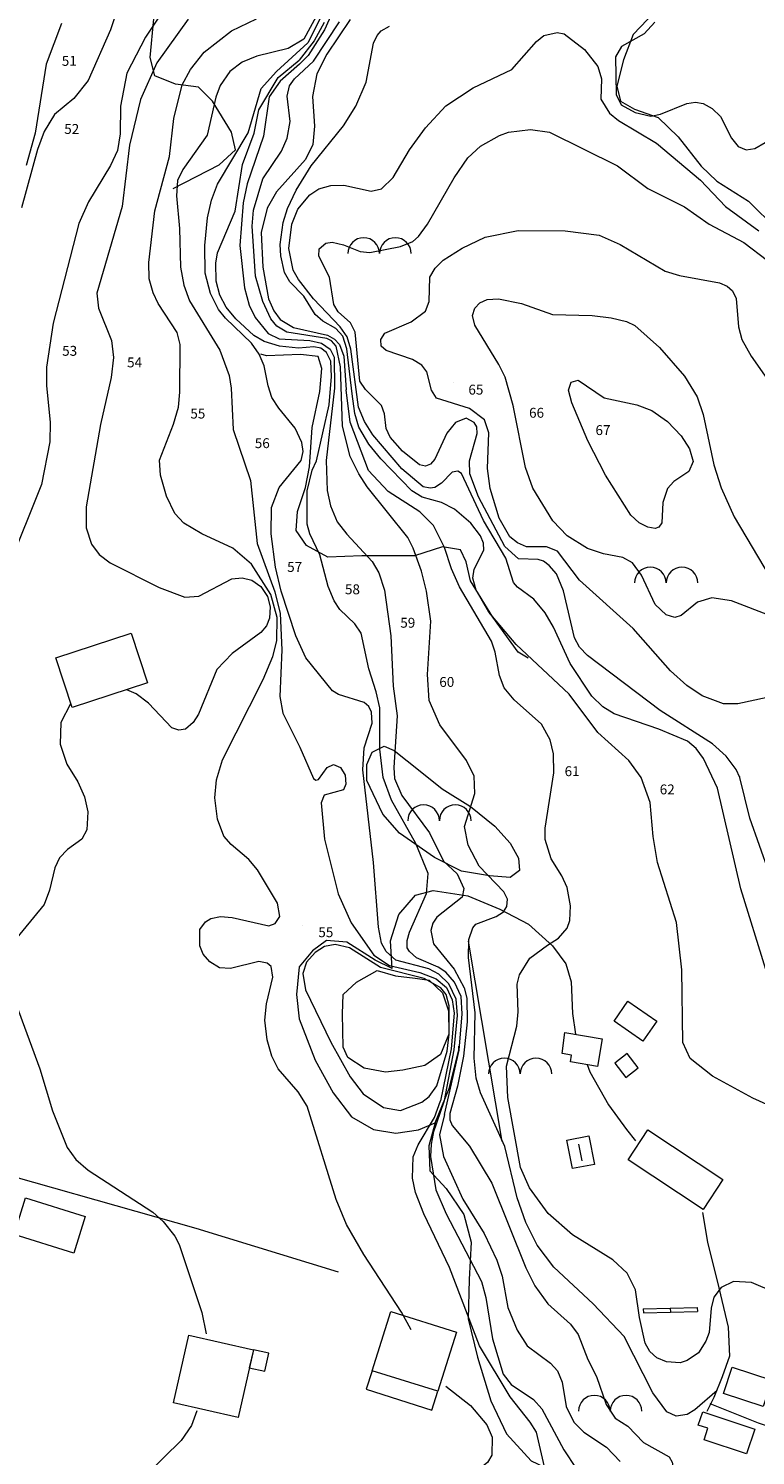
# Model space of a CAD drawing. Units: metres. Extents: x 1520919 to 1522607, y 6490993 to 6493371.
# Drawn here: x 1522330 to 1522404, y 6491759 to 6491903 of the extents above; entities that cross this region are included whole.
import ezdxf
from ezdxf.enums import TextEntityAlignment as Align

# ---------------------------------------------------------------- set-up
doc = ezdxf.new("R2010")
doc.units = ezdxf.units.M
doc.header["$MEASUREMENT"] = 0
doc.linetypes.add('DGN Style 2', pattern=[74.895272, 44.937163, -29.958109])
for name, color, linetype, lineweight in [('bergsymbol', 7, 'Continuous', 0), ('bostadshuslinje', 5, 'Continuous', 13), ('byggnadssymboler', 1, 'Continuous', 0), ('hojdkurva_1m', 61, 'Continuous', 0), ('hojdkurva_2m', 61, 'Continuous', 0), ('hojdkurva_5m', 18, 'Continuous', 13), ('hojdtext', 1, 'Continuous', 0), ('skärmtak', 1, 'Continuous', 0), ('staket', 250, 'Continuous', 0), ('stenmur', 176, 'Continuous', 13), ('uthuslinje', 46, 'Continuous', 13), ('ägoslagslinje', 98, 'DGN Style 2', 0)]:
    doc.layers.add(name, color=color, linetype=linetype, lineweight=lineweight)
doc.styles.add('Style-font1', font='font1.shx')

# ---------------------------------------------------------------- blocks, each defined once
blk = doc.blocks.new('BLANK')
at = {"color": 7, "linetype": 'Continuous', "lineweight": 0}
blk.add_line((-0.87, 1.68), (-0.87, 1.68), dxfattribs=at)
blk = doc.blocks.new('BERG')
for centre in [(-0.8, 0), (0.8, 0)]:
    blk.add_arc(centre, 0.8, 0, 180)

msp = doc.modelspace()

# ---------------------------------------------------------------- linework, layer by layer
at = {"layer": 'bostadshuslinje', "color": 5, "flags": 128}
for points in [[(1522390.69, 6491788.88), (1522392.7, 6491791.92), (1522400.28, 6491786.89), (1522398.27, 6491783.86), (1522390.69, 6491788.88)], [(1522334.69, 6491779.47), (1522328.67, 6491781.35), (1522329.83, 6491785.05), (1522335.85, 6491783.17), (1522334.69, 6491779.47)], [(1522364.85, 6491767.58), (1522366.74, 6491773.56), (1522373.35, 6491771.47), (1522371.47, 6491765.5), (1522364.85, 6491767.58)], [(1522344.77, 6491764.33), (1522346.32, 6491771.16), (1522352.84, 6491769.69), (1522351.29, 6491762.85), (1522344.77, 6491764.33)], [(1522400.32, 6491765.29), (1522401.21, 6491767.95), (1522405.22, 6491766.61), (1522404.33, 6491763.95), (1522400.32, 6491765.29)]]:
    msp.add_lwpolyline(points, dxfattribs=at)
at = {"layer": 'byggnadssymboler', "color": 18}
msp.add_line((1522385.68, 6491790.48), (1522386.01, 6491788.78), dxfattribs=at)
at = {"layer": 'hojdkurva_1m', "color": 16, "flags": 128}
for points in [[(1522347.61, 6491910.84), (1522341.94, 6491902.34), (1522340.06, 6491898.69), (1522339.42, 6491895.38), (1522339.37, 6491892.56), (1522339.1, 6491890.89), (1522338.42, 6491889.38), (1522336.19, 6491885.7), (1522335.22, 6491883.51), (1522332.61, 6491873.43), (1522331.93, 6491869), (1522331.95, 6491867.12), (1522332.31, 6491863.4), (1522332.28, 6491861.43), (1522331.45, 6491857.13), (1522328.11, 6491848.82)], [(1522361.62, 6491906.62), (1522360.04, 6491903.07), (1522358.38, 6491900.47), (1522357.5, 6491899.6)], [(1522359.83, 6491904.69), (1522358.34, 6491901.75)], [(1522333.45, 6491903.71), (1522331.89, 6491899.62), (1522330.79, 6491892.62), (1522329.9, 6491889.37)], [(1522362.63, 6491904.11), (1522360.25, 6491900.62), (1522359.26, 6491898.63), (1522358.83, 6491896.35), (1522359.01, 6491893.35), (1522358.86, 6491891.5), (1522358.12, 6491889.99), (1522355.18, 6491886.7), (1522354.22, 6491885.04), (1522353.64, 6491882.61), (1522353.8, 6491879.11), (1522354.37, 6491875.91), (1522354.92, 6491874.69), (1522355.54, 6491873.82), (1522356.9, 6491872.99), (1522360.32, 6491872.21), (1522361.03, 6491871.81), (1522361.54, 6491871.29), (1522361.97, 6491870.09), (1522362.22, 6491866.7)], [(1522371.02, 6491791.54), (1522372.15, 6491794.89), (1522373.14, 6491799.99), (1522373.45, 6491803.48), (1522373.33, 6491805.12), (1522372.58, 6491806.67), (1522371.56, 6491807.64), (1522370.55, 6491808.18), (1522367.24, 6491809.08), (1522366.25, 6491809.95), (1522365.79, 6491810.79), (1522365.49, 6491812.4), (1522364.99, 6491818.95), (1522363.89, 6491828.31), (1522364.02, 6491830.53), (1522364.83, 6491833.03), (1522364.78, 6491834.12), (1522364.52, 6491834.7), (1522364.05, 6491835.12), (1522361.43, 6491835.91), (1522360.83, 6491836.27), (1522358.15, 6491839.63), (1522357.12, 6491841.83), (1522355.64, 6491846.36), (1522355.06, 6491848.77), (1522354.63, 6491852.16), (1522354.68, 6491854.82), (1522355.45, 6491856.82), (1522357.67, 6491859.55), (1522357.86, 6491860.47), (1522357.74, 6491861.37), (1522357.06, 6491862.81), (1522355.4, 6491864.83), (1522354.72, 6491865.94), (1522354.32, 6491867.11), (1522353.94, 6491869.13), (1522353.42, 6491870.31), (1522352.64, 6491871.41), (1522350.04, 6491873.93), (1522349.32, 6491874.8), (1522348.5, 6491876.44), (1522347.97, 6491878.48), (1522347.93, 6491881.29), (1522348.2, 6491884.08), (1522348.61, 6491885.85), (1522349.23, 6491887.47), (1522352.32, 6491892.66), (1522353.62, 6491897.15), (1522355.18, 6491898.85), (1522358.34, 6491901.75)], [(1522404.62, 6491808.13), (1522402.1, 6491816.26), (1522399.74, 6491826.45), (1522398.32, 6491829.45), (1522397.58, 6491830.46), (1522396.7, 6491831.18), (1522393.79, 6491832.41), (1522389.3, 6491833.97), (1522388.15, 6491834.68), (1522387.04, 6491835.73), (1522384.84, 6491839.06), (1522383.15, 6491842.73), (1522382.32, 6491844.15), (1522381.17, 6491845.55), (1522379.54, 6491846.76), (1522379.11, 6491847.24), (1522378.33, 6491849.69), (1522376.08, 6491853.49), (1522373.86, 6491858.26), (1522373.49, 6491858.47), (1522372.92, 6491858.37), (1522371.85, 6491857.26), (1522371.17, 6491856.84), (1522370.69, 6491856.76), (1522370, 6491856.91), (1522367.84, 6491858.7), (1522364.9, 6491862.14), (1522364.07, 6491863.49), (1522363.46, 6491864.95), (1522362.68, 6491870.8), (1522362.32, 6491872.07), (1522361.61, 6491873.07), (1522358.92, 6491875.88), (1522357.39, 6491877.85), (1522356.87, 6491878.79), (1522356.41, 6491880.97), (1522356.72, 6491883.45), (1522357.34, 6491884.96), (1522358.56, 6491886.42), (1522359.45, 6491887), (1522360.66, 6491887.36), (1522361.98, 6491887.37), (1522364.73, 6491886.76), (1522365.79, 6491887.02), (1522366.95, 6491888.14), (1522368.61, 6491890.96), (1522370.22, 6491893.17), (1522372.3, 6491895.41), (1522375.03, 6491897.21), (1522378.94, 6491899.07), (1522381.45, 6491901.9), (1522382.17, 6491902.51), (1522383.53, 6491902.82), (1522384.25, 6491902.67), (1522386.3, 6491901.1), (1522387.65, 6491899.37), (1522388.01, 6491898.12), (1522387.94, 6491896.06), (1522388.81, 6491894.64), (1522389.73, 6491893.91), (1522393.57, 6491891.61), (1522398.01, 6491887.89), (1522400.54, 6491885.22), (1522403.91, 6491882.78)], [(1522357.5, 6491899.6), (1522355.54, 6491897.9), (1522354.44, 6491896.31), (1522353.88, 6491892.33), (1522352.23, 6491887.53), (1522351.81, 6491885.61), (1522351.48, 6491881.27), (1522351.95, 6491877.02), (1522352.42, 6491875.25), (1522353.02, 6491874), (1522354.34, 6491872.4), (1522355.46, 6491871.84), (1522358.55, 6491871.68), (1522359.71, 6491871.43), (1522360.6, 6491870.81), (1522361, 6491870), (1522361.05, 6491866.88), (1522360.18, 6491859.56), (1522360.29, 6491856.54), (1522360.63, 6491854.97), (1522361.32, 6491853.36), (1522362.27, 6491852.1), (1522364.83, 6491849.36), (1522365.5, 6491848.21), (1522366.08, 6491846.47), (1522366.74, 6491841.84), (1522366.98, 6491836.75), (1522367.37, 6491833.76), (1522367.03, 6491828.55), (1522367.1, 6491827.44), (1522367.84, 6491825.7), (1522370.62, 6491821.93), (1522372.05, 6491819.08), (1522373.44, 6491817.78), (1522374.09, 6491816.31), (1522373.94, 6491815.42), (1522371.38, 6491813.41), (1522370.97, 6491812.82), (1522370.77, 6491812.08), (1522371.05, 6491810.72), (1522373.11, 6491808.17), (1522374.15, 6491806.28), (1522374.41, 6491805.22), (1522374.45, 6491802.84), (1522374.08, 6491799.36), (1522373.46, 6491796.34), (1522372.69, 6491793.57)], [(1522393.09, 6491864.61), (1522394.68, 6491863.49), (1522396.05, 6491862.05), (1522396.9, 6491860.73), (1522397.27, 6491859.47), (1522396.85, 6491858.46), (1522395.32, 6491857.45), (1522394.69, 6491856.74), (1522394.2, 6491855.33), (1522394.09, 6491853.25), (1522393.8, 6491852.83), (1522393.43, 6491852.69), (1522392.69, 6491852.82), (1522391.82, 6491853.26), (1522390.97, 6491854.03), (1522388.4, 6491858.09), (1522386.62, 6491861.55), (1522385.01, 6491865.37), (1522384.68, 6491866.66), (1522384.96, 6491867.46), (1522385.64, 6491867.68), (1522388.27, 6491865.89), (1522391.59, 6491865.18), (1522393.09, 6491864.61)], [(1522382.54, 6491810.59), (1522383.66, 6491811.29), (1522384.54, 6491812.31), (1522384.81, 6491813.06), (1522384.89, 6491814.55), (1522384.54, 6491816.41), (1522384.01, 6491817.59), (1522382.92, 6491819.31), (1522382.33, 6491821.27), (1522382.32, 6491822.41), (1522383.19, 6491828.01), (1522383.17, 6491829.92), (1522382.84, 6491831.33), (1522381.96, 6491832.9), (1522379.19, 6491835.38), (1522378.19, 6491836.59), (1522377.71, 6491837.83), (1522377.28, 6491840.2), (1522376.89, 6491841.31), (1522373.67, 6491846.8), (1522372.85, 6491848.61), (1522372.16, 6491850.77), (1522371.05, 6491852.98), (1522369.67, 6491854.37), (1522366.47, 6491856.41), (1522364.48, 6491858.54), (1522362.61, 6491863.43), (1522362.22, 6491866.7)], [(1522407.98, 6491774.44), (1522403.17, 6491776.5), (1522401.35, 6491776.59), (1522400.09, 6491776), (1522399.37, 6491775.01), (1522399.08, 6491773.89), (1522398.88, 6491771.45), (1522398.54, 6491770.56), (1522397.81, 6491769.4), (1522396.67, 6491768.61), (1522395.95, 6491768.39), (1522394.59, 6491768.47), (1522393.61, 6491768.88), (1522392.89, 6491769.51), (1522392.42, 6491770.38), (1522391.84, 6491772.96), (1522391.43, 6491775.74), (1522390.6, 6491777.43), (1522389.17, 6491778.77), (1522385.08, 6491781.32), (1522382.62, 6491783.46), (1522380.73, 6491786.07), (1522379.82, 6491788.13), (1522378.55, 6491795.18), (1522378.4, 6491798.35), (1522379.45, 6491802.38), (1522379.58, 6491803.83), (1522379.49, 6491806.64), (1522379.71, 6491807.57), (1522380.76, 6491809.26), (1522382.54, 6491810.59)], [(1522372.69, 6491793.57), (1522372.69, 6491792.93), (1522372.92, 6491792.37), (1522374.69, 6491790.27), (1522376.92, 6491786.53), (1522380.37, 6491777.97), (1522381.28, 6491776.15), (1522382.6, 6491774.35), (1522384.87, 6491772.27), (1522385.65, 6491771.23), (1522386.64, 6491768.72), (1522387.51, 6491767), (1522388.48, 6491764.17), (1522389.39, 6491762.79), (1522390.66, 6491761.98), (1522392.24, 6491760.32), (1522394.84, 6491758.88), (1522395.15, 6491758.34), (1522395.42, 6491756.79), (1522395.84, 6491755.91), (1522398.34, 6491753.69), (1522400.17, 6491750.89), (1522401.75, 6491749)], [(1522371.02, 6491791.54), (1522370.79, 6491790.48), (1522370.75, 6491789.21), (1522371.28, 6491785.85), (1522372.32, 6491783.42), (1522375.9, 6491776.58), (1522376.32, 6491774.97), (1522377.01, 6491770.79), (1522378.09, 6491767.24), (1522378.87, 6491766.18), (1522381.14, 6491764.66), (1522381.97, 6491763.73), (1522384.22, 6491759.59), (1522387.94, 6491753.94)]]:
    msp.add_lwpolyline(points, dxfattribs=at)
at = {"layer": 'hojdkurva_2m', "color": 16, "flags": 128}
for points in [[(1522343.16, 6491917.26), (1522338.4, 6491903.08), (1522336.16, 6491897.96), (1522334.69, 6491896.14), (1522332.76, 6491894.53), (1522331.72, 6491892.8), (1522331.04, 6491891), (1522329.42, 6491885.09)], [(1522359.43, 6491904.86), (1522357.94, 6491902.13)], [(1522346.25, 6491904.16), (1522343.08, 6491899.73), (1522341.45, 6491896.05), (1522340.34, 6491891.41), (1522339.57, 6491885.24), (1522337.04, 6491876.48), (1522337.18, 6491874.94), (1522338.51, 6491871.69), (1522338.7, 6491869.96), (1522338.47, 6491867.96), (1522337.4, 6491863.19), (1522335.95, 6491854.87), (1522335.96, 6491852.76), (1522336.48, 6491851.09), (1522337.25, 6491850.07), (1522338.38, 6491849.21), (1522343.31, 6491846.71), (1522345.92, 6491845.74), (1522347.32, 6491845.86), (1522350.68, 6491847.6), (1522351.7, 6491847.7), (1522352.7, 6491847.48), (1522353.6, 6491846.82), (1522354.26, 6491845.81), (1522354.53, 6491844.76), (1522354.46, 6491843.63), (1522354.15, 6491842.86), (1522353.61, 6491842.16), (1522350.7, 6491840.06), (1522349.14, 6491838.45), (1522347.28, 6491833.93), (1522346.75, 6491833.09), (1522346, 6491832.41), (1522345.3, 6491832.3), (1522344.6, 6491832.56), (1522342.25, 6491835.05), (1522341.01, 6491835.97), (1522340.04, 6491836.39)], [(1522362.82, 6491866.29), (1522362.28, 6491870.84), (1522361.88, 6491872.11), (1522361.16, 6491872.91), (1522359.85, 6491873.63), (1522359.08, 6491874.3), (1522357.95, 6491876.17), (1522356.54, 6491877.61), (1522355.97, 6491878.54), (1522355.6, 6491880.24), (1522355.54, 6491881.37), (1522355.84, 6491883.62), (1522356.3, 6491885.03), (1522357.18, 6491886.87), (1522358.67, 6491889.33), (1522361.96, 6491893.36), (1522363.18, 6491895.38), (1522364.22, 6491897.78), (1522364.99, 6491901.74), (1522365.34, 6491902.5), (1522365.76, 6491902.98), (1522366.58, 6491903.45)], [(1522359.98, 6491903.81), (1522358.98, 6491901.98), (1522357.46, 6491900)], [(1522393.4, 6491903.86), (1522392.31, 6491902.66), (1522390.04, 6491901.38), (1522389.43, 6491900.34), (1522389.49, 6491896.53), (1522390, 6491895.5), (1522391.41, 6491894.74), (1522393.01, 6491894.34), (1522393.96, 6491894.54), (1522396.63, 6491895.63), (1522397.52, 6491895.76), (1522398.29, 6491895.63), (1522399.19, 6491895.13), (1522400.02, 6491894.32), (1522401.16, 6491892.13), (1522401.83, 6491891.29), (1522402.62, 6491890.96), (1522403.51, 6491891.1), (1522404.53, 6491891.68)], [(1522357.94, 6491902.13), (1522356.34, 6491901.2), (1522353.2, 6491900.41), (1522351.72, 6491899.8), (1522350.45, 6491898.86), (1522349.48, 6491897.46), (1522349.04, 6491896.26), (1522348.17, 6491892.44), (1522345.73, 6491888.97), (1522345.18, 6491887.85), (1522345.07, 6491886.3), (1522345.39, 6491883.01), (1522345.47, 6491879.08), (1522345.83, 6491877.29), (1522346.38, 6491875.7), (1522349.45, 6491870.69), (1522350.41, 6491868.14), (1522350.61, 6491866.86), (1522350.79, 6491862.69), (1522352.55, 6491857.52), (1522353.22, 6491851.17), (1522355, 6491846.28), (1522355.55, 6491844.09), (1522355.72, 6491840.41), (1522355.52, 6491835.72), (1522355.83, 6491834.01), (1522357.54, 6491830.59), (1522358.9, 6491827.41), (1522359.16, 6491827.26), (1522359.43, 6491827.32), (1522360.28, 6491828.53), (1522360.95, 6491828.84), (1522361.65, 6491828.55), (1522362.12, 6491827.77), (1522362.18, 6491826.86), (1522361.95, 6491826.29), (1522360, 6491825.73), (1522359.69, 6491824.95), (1522360.04, 6491821.29), (1522361.4, 6491815.77), (1522362.71, 6491812.83), (1522365, 6491809.56), (1522366.6, 6491808.53), (1522369.67, 6491807.82), (1522371.3, 6491807.19), (1522372.35, 6491806.31), (1522372.91, 6491805.07), (1522373.12, 6491803.71), (1522372.82, 6491800.12), (1522371.76, 6491794.84)], [(1522372.16, 6491793.46), (1522373.62, 6491799.96), (1522373.93, 6491803.65), (1522373.83, 6491805.41), (1522373.17, 6491806.84), (1522372.27, 6491807.84), (1522371.51, 6491808.35), (1522369.31, 6491809.31), (1522368.6, 6491809.93), (1522368.39, 6491810.31), (1522368.39, 6491811.04), (1522368.6, 6491811.89), (1522370.33, 6491815.81), (1522370.49, 6491817.84), (1522369.26, 6491820.84), (1522366.8, 6491825.22), (1522365.96, 6491827.51), (1522365.6, 6491830.39), (1522365.62, 6491834.56), (1522365.26, 6491836.19), (1522364.49, 6491838.5), (1522363.74, 6491842.11), (1522363.1, 6491843.06), (1522361.59, 6491844.49), (1522360.99, 6491845.38), (1522360.41, 6491846.83), (1522359.56, 6491850.02), (1522358.55, 6491852.14), (1522358.26, 6491853.13), (1522358.29, 6491856.48), (1522358.79, 6491858.58), (1522359.22, 6491859.53), (1522360.49, 6491865.18), (1522360.72, 6491868.05), (1522360.65, 6491869.61), (1522360.22, 6491870.47), (1522359.64, 6491870.92), (1522358.94, 6491871.03), (1522357.41, 6491870.9), (1522355.49, 6491871.11), (1522353.92, 6491871.58), (1522352.9, 6491872.18), (1522351.06, 6491873.88), (1522350.08, 6491875.06), (1522349.46, 6491876.25), (1522349.07, 6491877.68), (1522349.05, 6491879.49), (1522349.21, 6491880.55), (1522351, 6491884.74), (1522351.73, 6491889.46), (1522352.93, 6491892.62), (1522353.38, 6491895), (1522355.33, 6491898.25), (1522357.46, 6491900)], [(1522404.95, 6491817.9), (1522402.98, 6491823.42), (1522401.98, 6491827.52), (1522401.61, 6491828.32), (1522400.59, 6491829.68), (1522399.24, 6491830.91), (1522393.94, 6491834.29), (1522386.59, 6491839.84), (1522385.8, 6491840.7), (1522385.28, 6491841.63), (1522384.17, 6491846.38), (1522383.47, 6491848.11), (1522382.74, 6491848.96), (1522382.14, 6491849.39), (1522381.6, 6491849.55), (1522379.62, 6491849.63), (1522378.26, 6491850.87), (1522375.58, 6491855.89), (1522374.7, 6491858.21), (1522374.67, 6491859.53), (1522375.46, 6491862.3), (1522375.4, 6491862.95), (1522375.16, 6491863.41), (1522374.33, 6491863.85), (1522373.27, 6491863.4), (1522372.39, 6491862.32), (1522371.16, 6491859.69), (1522370.73, 6491859.2), (1522370.23, 6491858.98), (1522369.63, 6491859.13), (1522367.91, 6491860.5), (1522366.65, 6491861.93), (1522366.26, 6491862.79), (1522366.1, 6491864.27), (1522365.79, 6491865.13), (1522364.18, 6491866.74), (1522363.6, 6491867.59), (1522363.12, 6491872.53), (1522362.65, 6491873.46), (1522361.41, 6491874.58), (1522360.96, 6491875.32), (1522360.53, 6491878.1), (1522359.44, 6491880.22), (1522359.48, 6491880.96), (1522360.15, 6491881.53), (1522360.81, 6491881.63), (1522361.96, 6491881.35), (1522363.62, 6491880.67), (1522364.59, 6491880.58), (1522367.7, 6491881.18), (1522368.95, 6491881.68), (1522369.53, 6491882.19), (1522370.44, 6491883.43), (1522373.13, 6491888.13), (1522374.5, 6491890.15), (1522375.77, 6491891.31), (1522377.71, 6491892.41), (1522378.63, 6491892.73), (1522380.84, 6491892.99), (1522382.75, 6491892.73), (1522389.62, 6491889.34), (1522392.68, 6491887.06), (1522396.39, 6491885.18), (1522398.9, 6491883.44), (1522402.38, 6491881.59), (1522404.77, 6491879.76)], [(1522405.26, 6491843.8), (1522401.13, 6491845.39), (1522399.17, 6491845.69), (1522397.72, 6491845.23), (1522396.06, 6491843.89), (1522395.41, 6491843.68), (1522394.55, 6491843.95), (1522393.43, 6491845), (1522392.04, 6491847.96), (1522391.14, 6491849.2), (1522390.18, 6491849.74), (1522388.22, 6491850.11), (1522386.58, 6491850.65), (1522384.54, 6491851.93), (1522383.09, 6491853.46), (1522381.08, 6491856.77), (1522380.33, 6491858.85), (1522379.08, 6491865.1), (1522378.27, 6491867.97), (1522377.65, 6491869.27), (1522375.2, 6491873.22), (1522374.97, 6491874.22), (1522375.21, 6491874.96), (1522375.72, 6491875.48), (1522376.46, 6491875.83), (1522377.61, 6491875.91), (1522379.93, 6491875.43), (1522383.05, 6491874.32), (1522387.06, 6491874.2), (1522389, 6491873.99), (1522390.52, 6491873.61), (1522391.38, 6491873.2), (1522393.88, 6491870.97)], [(1522393.88, 6491870.97), (1522396.38, 6491868.07), (1522397.66, 6491866), (1522398.28, 6491864.2), (1522399.36, 6491859.12), (1522400.09, 6491856.81), (1522401.43, 6491853.86), (1522406.23, 6491845.76)], [(1522407.4, 6491793.27), (1522403.31, 6491795.11), (1522399.22, 6491797.34), (1522396.97, 6491799.14), (1522396.22, 6491800.75), (1522396.14, 6491808.09), (1522395.58, 6491812.88), (1522393.68, 6491818.92), (1522393.24, 6491821.57), (1522392.94, 6491824.99), (1522392.02, 6491827.54), (1522390.77, 6491829.24), (1522387.65, 6491832.08), (1522384.75, 6491835.95), (1522379.39, 6491840.96), (1522376.62, 6491844.22), (1522375.36, 6491846.44), (1522375, 6491847.66), (1522375.13, 6491848.58), (1522376.13, 6491850.48), (1522376.09, 6491851.22), (1522375.8, 6491851.93), (1522374.8, 6491853.23), (1522373.17, 6491854.65), (1522371.84, 6491855.31), (1522369.9, 6491855.86), (1522368.85, 6491856.5), (1522365.72, 6491859.72), (1522364.52, 6491861.22), (1522363.51, 6491862.94), (1522363.08, 6491864.3), (1522362.82, 6491866.29)], [(1522334.36, 6491834.98), (1522333.4, 6491833.09), (1522333.32, 6491830.89), (1522333.99, 6491828.86), (1522335.09, 6491827.07), (1522335.79, 6491825.58), (1522336.13, 6491824.04), (1522336.02, 6491822.25), (1522335.5, 6491821.28), (1522334.05, 6491820.26), (1522333.27, 6491819.41), (1522332.77, 6491818.38), (1522332.24, 6491816.13), (1522331.7, 6491814.7), (1522328.47, 6491810.75)], [(1522328.86, 6491804.59), (1522331.26, 6491798.07), (1522332.55, 6491793.83), (1522334.04, 6491790.12), (1522334.91, 6491788.93), (1522336.15, 6491787.83), (1522342.67, 6491783.6), (1522343.74, 6491782.66), (1522344.91, 6491781.19), (1522345.35, 6491780.35), (1522347.65, 6491773.46), (1522348.07, 6491771.32)], [(1522382.25, 6491757.87), (1522381.43, 6491761.37), (1522380.81, 6491762.38), (1522378.77, 6491764.93), (1522375.68, 6491770.08), (1522372.67, 6491778), (1522370.06, 6491783.43), (1522369.23, 6491785.6), (1522368.92, 6491787.05), (1522368.97, 6491789.19), (1522369.5, 6491790.42), (1522371.14, 6491793.18), (1522371.76, 6491794.84)], [(1522372.16, 6491793.46), (1522371.65, 6491791.42), (1522372.06, 6491789.21), (1522374, 6491784.92), (1522376.16, 6491781.46), (1522377.45, 6491778.76), (1522377.99, 6491777.15), (1522378.56, 6491773.98), (1522379.48, 6491771.69), (1522380.5, 6491770.1), (1522382.86, 6491768.33), (1522383.56, 6491767.57), (1522384.03, 6491766.43), (1522384.43, 6491763.95), (1522385.21, 6491762.38), (1522386.23, 6491761.38), (1522388.51, 6491759.87), (1522389.88, 6491758.42)], [(1522347.12, 6491763.54), (1522346.58, 6491762.06), (1522345.53, 6491760.53), (1522342.08, 6491757.14)]]:
    msp.add_lwpolyline(points, dxfattribs=at)
at = {"layer": 'hojdkurva_5m', "color": 18, "flags": 128}
for points in [[(1522368.79, 6491771.7), (1522367.8, 6491773.51), (1522364.01, 6491779.34), (1522362.25, 6491782.35), (1522361.22, 6491784.88), (1522358.26, 6491794.31), (1522357.38, 6491795.75), (1522355.36, 6491798.07), (1522354.7, 6491799.38), (1522354.24, 6491801.01), (1522354.01, 6491802.99), (1522354.16, 6491804.67), (1522354.8, 6491807.36), (1522354.63, 6491808.43), (1522354.24, 6491808.76), (1522353.39, 6491808.93), (1522350.54, 6491808.21), (1522349.43, 6491808.29), (1522348.43, 6491808.89), (1522347.77, 6491809.68), (1522347.42, 6491810.53), (1522347.42, 6491812.17), (1522348, 6491812.93), (1522348.54, 6491813.29), (1522349.51, 6491813.47), (1522350.69, 6491813.39), (1522354.39, 6491812.53), (1522355.04, 6491812.76), (1522355.52, 6491813.49), (1522355.29, 6491814.83), (1522353.25, 6491818.18), (1522352.37, 6491819.25), (1522350.59, 6491820.75), (1522349.84, 6491821.61), (1522349.23, 6491823.32), (1522348.96, 6491825.46), (1522349.11, 6491827.3), (1522349.72, 6491829.32), (1522353.84, 6491837.42), (1522354.8, 6491839.75), (1522355.21, 6491841.35), (1522355.23, 6491843.68), (1522354.6, 6491846.02), (1522352.64, 6491849.07), (1522350.75, 6491850.69), (1522347.65, 6491852.16), (1522345.82, 6491853.23), (1522344.92, 6491854.19), (1522344.05, 6491855.97), (1522343.45, 6491858.08), (1522343.34, 6491859.58), (1522344.77, 6491863.22), (1522345.27, 6491864.96), (1522345.42, 6491866.47), (1522345.46, 6491871.28), (1522345.13, 6491872.5), (1522343.23, 6491875.42), (1522342.7, 6491876.51), (1522342.32, 6491877.93), (1522342.28, 6491879.56), (1522342.87, 6491884.8), (1522344.36, 6491890.29), (1522344.81, 6491894.11), (1522345.66, 6491897.52), (1522346.49, 6491899.08), (1522347.88, 6491900.81), (1522350.64, 6491902.97), (1522353.15, 6491904.2)], [(1522399.68, 6491765.57), (1522397.43, 6491763.64), (1522396.66, 6491763.16), (1522395.54, 6491762.99), (1522394.62, 6491763.42), (1522393.21, 6491765.34), (1522390.29, 6491771.04), (1522387.18, 6491774.33), (1522383.19, 6491778.03), (1522381.51, 6491780.26), (1522380.37, 6491782.56), (1522379.49, 6491785.04), (1522378.23, 6491790.22), (1522375.78, 6491795.66), (1522375.35, 6491797.15), (1522375.15, 6491799.16), (1522375.26, 6491803.74), (1522374.57, 6491809.32), (1522374.62, 6491811.17), (1522375, 6491812.33), (1522375.3, 6491812.7), (1522377.37, 6491813.48), (1522378.1, 6491813.96), (1522378.45, 6491814.49), (1522378.5, 6491815.22), (1522378.13, 6491815.96), (1522375.64, 6491818.58), (1522374.53, 6491820.67), (1522374.18, 6491822.57), (1522375.2, 6491825.91), (1522375.16, 6491827.66), (1522374.38, 6491829.23), (1522371.67, 6491832.85), (1522370.6, 6491835.31), (1522370.42, 6491837.92), (1522370.77, 6491843.32), (1522370.32, 6491846.35), (1522369.82, 6491848.38), (1522368.99, 6491850.7), (1522368.44, 6491851.76), (1522364.34, 6491856.91), (1522363.5, 6491858.2), (1522362.62, 6491859.96), (1522361.85, 6491863.03), (1522361.65, 6491869.03), (1522361.22, 6491871.11), (1522360.73, 6491871.64), (1522360.26, 6491871.87), (1522356.23, 6491872.54), (1522355.2, 6491873.13), (1522354.61, 6491873.88), (1522353.79, 6491875.64), (1522353.04, 6491878.18), (1522352.71, 6491883.24), (1522352.84, 6491884.86), (1522353.8, 6491888.02), (1522355.67, 6491890.83), (1522356.26, 6491892.13), (1522356.55, 6491893.83), (1522356.27, 6491896.37), (1522356.49, 6491897.43), (1522356.99, 6491898.11), (1522358.91, 6491899.92), (1522361.54, 6491903.89)], [(1522404.76, 6491835.6), (1522401.79, 6491834.96), (1522400.34, 6491834.97), (1522398.19, 6491835.77), (1522396.64, 6491836.82), (1522394.98, 6491838.31), (1522391.2, 6491842.59), (1522385.78, 6491847.47), (1522383.56, 6491850.39), (1522382.44, 6491850.83), (1522380.44, 6491850.83), (1522379.52, 6491851.23), (1522378.76, 6491851.85), (1522377.68, 6491853.73), (1522376.75, 6491856.72), (1522376.48, 6491858.74), (1522376.62, 6491862.37), (1522376.2, 6491863.67), (1522374.67, 6491864.8), (1522371.33, 6491865.87), (1522370.83, 6491866.65), (1522370.35, 6491868.51), (1522369.87, 6491869.2), (1522368.91, 6491869.76), (1522366.26, 6491870.66), (1522365.76, 6491871.11), (1522365.71, 6491871.78), (1522366.12, 6491872.41), (1522368.78, 6491873.56), (1522370.23, 6491874.66), (1522370.59, 6491875.62), (1522370.68, 6491878.08), (1522371.22, 6491879), (1522372.02, 6491879.81), (1522373.93, 6491881.03), (1522376.26, 6491882.14), (1522379.58, 6491882.81)], [(1522379.58, 6491882.81), (1522384.33, 6491882.77), (1522387.77, 6491882.32), (1522389.9, 6491881.38), (1522394.44, 6491878.7), (1522395.9, 6491878.26), (1522399.94, 6491877.5), (1522400.69, 6491877.16), (1522401.23, 6491876.7), (1522401.62, 6491875.93), (1522401.85, 6491873.07), (1522402.2, 6491871.8), (1522403.12, 6491870.11), (1522405.67, 6491866.48)], [(1522360.66, 6491800.78), (1522362.63, 6491797.26), (1522363.94, 6491795.56), (1522365.98, 6491794.17), (1522367.71, 6491793.87), (1522369.87, 6491794.72), (1522370.6, 6491795.29), (1522371.39, 6491796.36), (1522372.43, 6491799.86), (1522372.62, 6491801.6), (1522372.63, 6491804.44), (1522372.31, 6491805.59), (1522371.79, 6491806.28), (1522370.11, 6491807.21), (1522365.7, 6491808.31), (1522362.54, 6491810.31), (1522361.12, 6491810.66), (1522360.03, 6491810.45), (1522359.09, 6491809.85), (1522358.21, 6491808.88), (1522357.85, 6491807.72), (1522358.12, 6491806.08), (1522360.66, 6491800.78)], [(1522372.29, 6491766.02), (1522374.79, 6491764.06), (1522376.44, 6491762.12), (1522376.96, 6491760.88), (1522376.92, 6491759.06), (1522376.48, 6491758.29), (1522375.52, 6491757.52), (1522368.76, 6491754.6)]]:
    msp.add_lwpolyline(points, dxfattribs=at)
at = {"layer": 'skärmtak', "color": 96, "flags": 128}
for points in [[(1522352.84, 6491769.69), (1522352.43, 6491767.88), (1522353.99, 6491767.52), (1522354.4, 6491769.34), (1522352.84, 6491769.69)], [(1522371.47, 6491765.5), (1522364.85, 6491767.58), (1522364.25, 6491765.71), (1522370.86, 6491763.6), (1522371.47, 6491765.5)]]:
    msp.add_lwpolyline(points, dxfattribs=at)
at = {"layer": 'staket', "color": 250}
msp.add_line((1522377.97, 6491790.73), (1522374.58, 6491810.98), dxfattribs=at)
at = {"layer": 'staket', "color": 250, "flags": 128}
for points in [[(1522351.22, 6491745.71), (1522341.04, 6491748.38), (1522314.72, 6491756.36), (1522319.29, 6491789.33), (1522322.51, 6491788.92), (1522347.02, 6491781.99), (1522361.39, 6491777.57)], [(1522398.95, 6491764.27), (1522403.84, 6491762.32), (1522410.34, 6491760.16), (1522432.71, 6491752.55), (1522432.57, 6491755.53)]]:
    msp.add_lwpolyline(points, dxfattribs=at)
at = {"layer": 'stenmur', "color": 176}
for p, q in [((1522392.23, 6491773.82), (1522397.69, 6491773.98)), ((1522392.23, 6491773.82), (1522392.24, 6491773.42)), ((1522392.24, 6491773.42), (1522397.71, 6491773.58)), ((1522394.96, 6491773.9), (1522394.97, 6491773.5)), ((1522397.69, 6491773.98), (1522397.7, 6491773.58)), ((1522397.69, 6491773.98), (1522397.7, 6491773.58))]:
    msp.add_line(p, q, dxfattribs=at)
at = {"layer": 'uthuslinje', "color": 46, "flags": 128}
for points in [[(1522342.13, 6491837.09), (1522334.54, 6491834.6), (1522332.89, 6491839.62), (1522340.48, 6491842.12), (1522342.13, 6491837.09)], [(1522389.28, 6491802.89), (1522390.68, 6491804.92), (1522393.59, 6491802.9), (1522392.2, 6491800.88), (1522389.28, 6491802.89)], [(1522387.6, 6491798.33), (1522384.87, 6491798.8), (1522384.98, 6491799.48), (1522384.03, 6491799.65), (1522384.31, 6491801.77), (1522388.09, 6491801.12), (1522387.6, 6491798.33)], [(1522391.71, 6491798.17), (1522390.61, 6491799.62), (1522389.37, 6491798.67), (1522390.47, 6491797.22), (1522391.71, 6491798.17)], [(1522384.5, 6491790.89), (1522386.74, 6491791.33), (1522387.3, 6491788.43), (1522385.09, 6491788.02), (1522384.5, 6491790.89)], [(1522397.79, 6491762.08), (1522398.24, 6491763.41), (1522403.49, 6491761.66), (1522402.66, 6491759.18), (1522398.37, 6491760.61), (1522398.75, 6491761.76), (1522397.79, 6491762.08)]]:
    msp.add_lwpolyline(points, dxfattribs=at)
at = {"layer": 'ägoslagslinje', "color": 98, "flags": 128}
for points in [[(1522434.84, 6491975.34), (1522437.15, 6491977.66), (1522439.4, 6491979.6), (1522442.61, 6491981.4), (1522447.25, 6491984.02), (1522451.74, 6491986.56), (1522455.77, 6491988.43), (1522458.76, 6491989.7), (1522461.16, 6491989.63), (1522463.4, 6491988.66), (1522464.37, 6491987.23), (1522464.75, 6491985.06), (1522464.52, 6491982.3), (1522464.07, 6491979.98), (1522464.52, 6491978.03), (1522465.27, 6491975.71), (1522465.49, 6491973.92), (1522464.82, 6491971.37), (1522464.6, 6491969.13), (1522464.37, 6491965.24), (1522464.37, 6491961.94), (1522463.93, 6491958.35), (1522463.03, 6491956.03), (1522460.34, 6491951.32), (1522457.27, 6491945.63), (1522454.8, 6491940.99), (1522452.64, 6491937.85), (1522450.69, 6491935.98), (1522447.33, 6491934.78), (1522445.08, 6491934.78), (1522442.76, 6491935.68), (1522439.77, 6491935.91), (1522436.71, 6491934.86), (1522433.79, 6491932.61), (1522431.77, 6491929.17), (1522430.65, 6491924.23), (1522430.8, 6491917.72), (1522431.4, 6491909.72), (1522431.55, 6491905.97), (1522433.19, 6491900.21), (1522435.25, 6491893.63), (1522435.4, 6491889.29), (1522434.73, 6491884.65), (1522434.05, 6491881.58), (1522431.59, 6491878.74), (1522429.27, 6491876.64), (1522427.25, 6491875.22), (1522425.31, 6491874.85), (1522423.81, 6491875.15), (1522422.54, 6491877.09), (1522420.3, 6491881.51), (1522419.47, 6491883.68), (1522418.13, 6491890.56), (1522417.46, 6491894.9), (1522416.33, 6491897.45), (1522414.39, 6491899.84), (1522412.07, 6491901.86), (1522409.45, 6491903.06), (1522405.71, 6491904.11), (1522403.62, 6491904.55), (1522402.35, 6491905.97), (1522401.6, 6491909.64), (1522400.85, 6491912.04), (1522399.81, 6491913.38), (1522398.39, 6491913.68), (1522397.04, 6491913.16), (1522395.09, 6491908.29), (1522393.38, 6491904.85), (1522391.21, 6491902.61), (1522390.24, 6491900.06), (1522389.56, 6491897.37), (1522389.94, 6491895.87), (1522391.36, 6491895.05), (1522393.75, 6491894.23), (1522395.77, 6491892.28), (1522398.09, 6491889.29), (1522399.66, 6491887.79), (1522402.87, 6491885.77), (1522405.72, 6491882.93), (1522408.41, 6491880.54), (1522410.35, 6491877.99), (1522412.67, 6491874.1)], [(1522374.76, 6491847.39), (1522374.35, 6491849.33), (1522373.75, 6491850.53), (1522371.96, 6491850.83), (1522369.11, 6491849.93), (1522363.81, 6491849.93), (1522360.37, 6491849.78), (1522358.2, 6491850.98), (1522357.15, 6491852.47), (1522357.3, 6491854.42), (1522358.12, 6491856.82), (1522358.5, 6491858.91), (1522358.79, 6491862.88), (1522359.54, 6491866.54), (1522359.77, 6491868.86), (1522359.39, 6491870.06), (1522357.6, 6491870.28), (1522354.16, 6491870.13), (1522350.94, 6491871.18), (1522346.68, 6491872.23), (1522343.76, 6491872.83), (1522341.37, 6491873.72), (1522339.43, 6491875.59), (1522338.6, 6491877.76), (1522338.53, 6491880.31), (1522339.05, 6491882.7), (1522340.55, 6491884.42), (1522343.46, 6491886.37), (1522349.37, 6491889.44), (1522351.02, 6491890.94), (1522350.64, 6491892.73), (1522348.7, 6491895.87), (1522347.28, 6491897.3), (1522344.96, 6491897.59), (1522342.87, 6491898.42), (1522342.42, 6491900.29), (1522342.79, 6491904.18), (1522343.91, 6491907.17), (1522345.93, 6491909.04), (1522348.77, 6491910.32), (1522352.36, 6491912.19), (1522354.08, 6491913.53), (1522354.38, 6491915.11), (1522353.18, 6491916.75), (1522351.01, 6491917.87), (1522349.45, 6491920.64), (1522348.21, 6491923.71), (1522347.24, 6491927.3), (1522346.27, 6491938.22)], [(1522412.67, 6491874.1), (1522413.9, 6491872.75), (1522415.77, 6491871.11), (1522416.3, 6491869.46), (1522416.15, 6491866.17), (1522414.95, 6491862.35), (1522413.31, 6491858.91), (1522411.96, 6491856.74), (1522409.27, 6491854.12), (1522407.18, 6491851.88), (1522406.35, 6491850.76), (1522406.2, 6491849.41), (1522406.88, 6491847.54), (1522408.97, 6491842.97), (1522409.42, 6491841.63), (1522409.04, 6491840.21), (1522405.98, 6491836.91), (1522403.81, 6491833.92), (1522401.87, 6491831.67), (1522400.15, 6491830.63), (1522398.05, 6491830.33), (1522396.41, 6491831.15), (1522392.52, 6491831.97), (1522389.08, 6491832.5), (1522387.28, 6491833.84), (1522384.74, 6491836.61), (1522382.87, 6491838.26), (1522379.58, 6491840.2), (1522377.04, 6491843.72), (1522374.76, 6491847.39)], [(1522364.29, 6491827.23), (1522364.29, 6491828.85), (1522364.83, 6491830.08), (1522366.06, 6491830.7), (1522367.06, 6491830.24), (1522369.69, 6491828.15), (1522371.92, 6491826.38), (1522374.77, 6491824.61), (1522377.24, 6491822.6), (1522378.78, 6491820.9), (1522379.63, 6491819.36), (1522379.71, 6491818.12), (1522378.78, 6491817.43), (1522376.7, 6491817.58)], [(1522376.7, 6491817.58), (1522373.85, 6491818.05), (1522371.15, 6491819.44), (1522367.6, 6491821.91), (1522365.91, 6491823.83), (1522364.29, 6491827.23)], [(1522366.86, 6491808.23), (1522366.71, 6491811.03), (1522367.55, 6491813.68), (1522369.21, 6491815.65), (1522371.02, 6491816.1), (1522374.5, 6491815.57), (1522377.75, 6491814.21), (1522380.63, 6491812.7), (1522383.05, 6491810.5), (1522384.41, 6491808.68), (1522384.94, 6491806.87), (1522385.09, 6491803.69), (1522385.39, 6491801.58)], [(1522366.86, 6491808.23), (1522365.14, 6491809.07), (1522362.27, 6491810.9), (1522360.23, 6491811.05), (1522358.82, 6491810.01), (1522357.46, 6491808.38), (1522357.2, 6491805.61), (1522357.46, 6491803.15), (1522359.08, 6491798.97), (1522360.91, 6491795.67), (1522362.74, 6491793.22), (1522364.99, 6491791.96), (1522367.23, 6491791.59), (1522369.53, 6491791.91), (1522371.21, 6491792.64), (1522372.62, 6491796.09), (1522373.61, 6491800.02), (1522373.4, 6491804.62), (1522372.88, 6491808.39), (1522372.3, 6491809.85), (1522370.79, 6491810.01), (1522369.58, 6491809.28), (1522368.64, 6491808.39), (1522367.49, 6491808.18), (1522366.86, 6491808.23)], [(1522361.92, 6491805.59), (1522363.27, 6491806.83), (1522365.36, 6491808.03), (1522367.19, 6491807.47), (1522369.18, 6491807.24), (1522370.6, 6491807.05), (1522371.94, 6491805.78), (1522372.54, 6491803.95), (1522372.58, 6491801.59), (1522371.75, 6491799.53), (1522370.15, 6491798.41), (1522367.94, 6491797.96), (1522366.18, 6491797.74)], [(1522366.18, 6491797.74), (1522364.05, 6491798.15), (1522362.37, 6491799.24), (1522361.92, 6491800.28), (1522361.85, 6491803.65), (1522361.92, 6491805.59)], [(1522386.55, 6491798.51), (1522386.83, 6491797.79), (1522388.72, 6491794.46), (1522390.53, 6491791.96), (1522391.46, 6491790.8)], [(1522371.21, 6491792.64), (1522370.55, 6491790.29), (1522370.66, 6491787.78), (1522372.33, 6491786), (1522374.11, 6491783.38), (1522374.84, 6491780.56), (1522374.63, 6491776.79), (1522374.53, 6491772.82), (1522375.47, 6491768.95), (1522376.83, 6491764.55), (1522378.4, 6491761.2), (1522380.91, 6491758.49), (1522383.52, 6491757.23), (1522384.87, 6491755.61)], [(1522398.22, 6491783.56), (1522398.73, 6491780.56), (1522399.88, 6491775.96), (1522400.82, 6491771.98), (1522400.93, 6491769.05), (1522400.19, 6491766.96), (1522399.36, 6491764.87), (1522398.66, 6491763.47)], [(1522385.89, 6491753.36), (1522387.61, 6491750.39), (1522389.54, 6491748.15), (1522392.16, 6491746.3), (1522395.55, 6491745.06), (1522400.33, 6491743.6), (1522404.03, 6491742.6), (1522407.04, 6491742.6), (1522408.89, 6491742.98), (1522409.74, 6491744.22), (1522410.05, 6491747.61), (1522409.81, 6491751.39), (1522409.2, 6491753.71), (1522407.81, 6491755.4), (1522406.04, 6491756.25), (1522403.96, 6491756.33), (1522402.65, 6491755.79), (1522401.41, 6491756.1), (1522399.25, 6491758.18), (1522397.94, 6491759.88), (1522397.48, 6491761.34), (1522397.75, 6491762.03)]]:
    msp.add_lwpolyline(points, dxfattribs=at)

# ---------------------------------------------------------------- block references
at = {"layer": 'bergsymbol', "xscale": 2, "yscale": 2, "zscale": 2}
for p in [(1522365.59, 6491880.47), (1522394.54, 6491847.18), (1522371.63, 6491823.16), (1522379.79, 6491797.57), (1522388.89, 6491763.49)]:
    msp.add_blockref('BERG', p, dxfattribs=at)
at = {"layer": 'hojdtext'}
for p in [(1522333.03, 6491898.94), (1522333.03, 6491892.06), (1522332.82, 6491869.64), (1522339.38, 6491868.47), (1522373.9, 6491865.73), (1522345.77, 6491863.3), (1522380.07, 6491863.38), (1522386.83, 6491861.63), (1522352.33, 6491860.31), (1522355.63, 6491847.8), (1522361.44, 6491845.54), (1522367.03, 6491842.16), (1522371, 6491836.18), (1522383.88, 6491827.16), (1522393.23, 6491825.32), (1522402.91, 6491825.97), (1522358.7, 6491810.89)]:
    msp.add_blockref('BLANK', p, dxfattribs=at)

# ---------------------------------------------------------------- texts
at = {"layer": 'hojdtext', "color": 46, "style": 'Style-font1'}
for s, p in [('51', (1522334.24, 6491899.94)), ('52', (1522334.49, 6491893.06)), ('53', (1522334.28, 6491870.64)), ('54', (1522340.84, 6491869.47)), ('65', (1522375.32, 6491866.72)), ('55', (1522347.23, 6491864.3)), ('66', (1522381.45, 6491864.38)), ('67', (1522388.16, 6491862.63)), ('56', (1522353.74, 6491861.31)), ('57', (1522357.01, 6491848.8)), ('58', (1522362.85, 6491846.54)), ('59', (1522368.44, 6491843.16)), ('60', (1522372.38, 6491837.18)), ('61', (1522385.04, 6491828.16)), ('62', (1522394.65, 6491826.32)), ('55', (1522360.16, 6491811.89))]:
    msp.add_text(s, height=1, rotation=359.9894, dxfattribs=at).set_placement(p, align=Align.MIDDLE_CENTER)

doc.saveas('drawing.dxf')
